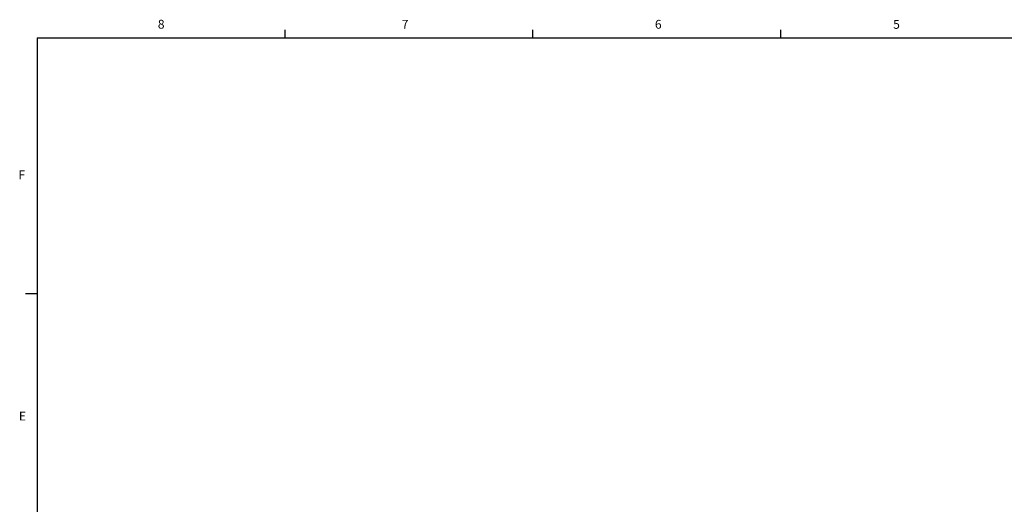
# Model space of a CAD drawing. Units: inches. Extents: x 0 to 241, y 0 to 51.
# Drawn here: x 175 to 207, y 35 to 51 of the extents above; entities that cross this region are included whole.
import ezdxf

# ---------------------------------------------------------------- set-up
doc = ezdxf.new("R2010")
doc.units = ezdxf.units.IN
doc.header["$MEASUREMENT"] = 0
doc.styles.add('SLDTEXTSTYLE0', font='TXT', dxfattribs={"width": 0.75})

# ---------------------------------------------------------------- blocks, each defined once
blk = doc.blocks.new('Title Block')
at = {"linetype": 'Continuous'}
for p, q in [((2.4775, 14.0048), (2.4775, 14.0767)), ((4.7032, 14.0048), (4.7032, 14.0767)), ((6.929, 14.0048), (6.929, 14.0767)), ((0.2517, 14.0048), (18.0578, 14.0048)), ((0.2517, 14.0048), (0.2517, 0.2263)), ((0.2517, 11.7078), (0.1457, 11.7078))]:
    blk.add_line(p, q, dxfattribs=at)
at = {"linetype": 'Continuous', "char_height": 0.0795, "attachment_point": 1, "style": 'SLDTEXTSTYLE0'}
for s, insert in [('8', (1.3347, 14.1677)), ('7', (3.525, 14.1675)), ('6', (5.7992, 14.1673)), ('5', (7.9386, 14.1668)), ('F', (0.0833, 12.8152)), ('E', (0.0874, 10.6489))]:
    blk.add_mtext(s, dxfattribs=dict(at, insert=insert))

msp = doc.modelspace()

# ---------------------------------------------------------------- block references
at = {"xscale": 3.589027213801073, "yscale": 3.589027213801073, "zscale": 3.589027213801073}
msp.add_blockref('Title Block', (175.149, 0), dxfattribs=at)

doc.saveas('drawing.dxf')
